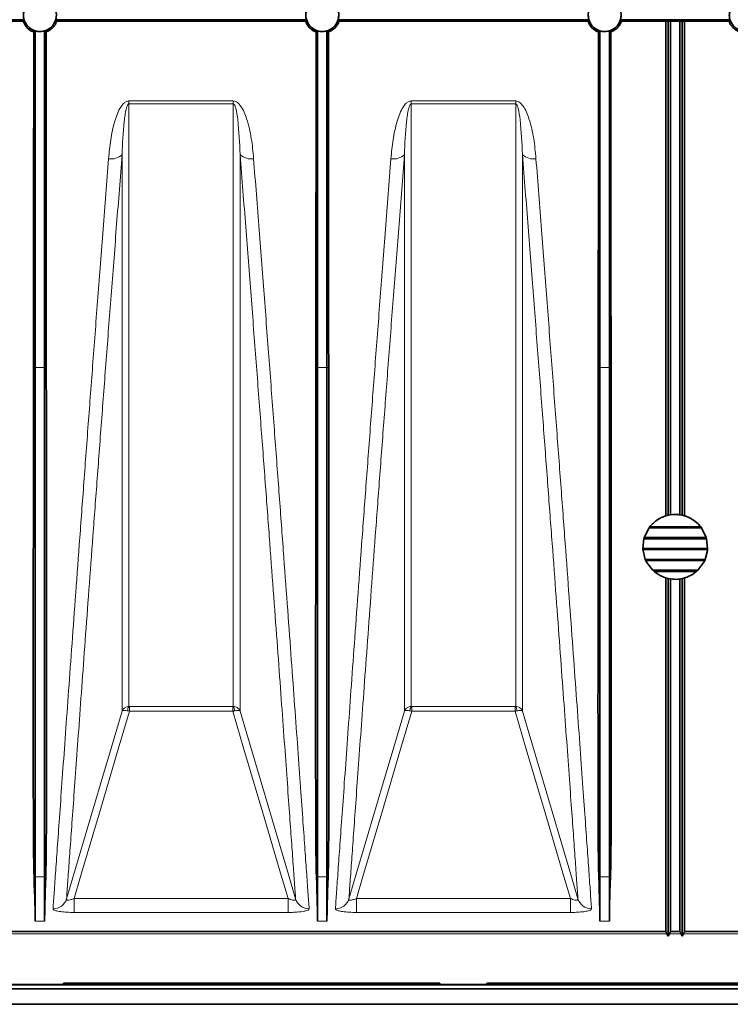
# Model space of a CAD drawing. Units: millimetres. Extents: x 15 to 416, y 5 to 292.
# Drawn here: x 91 to 106, y 62 to 83 of the extents above; entities that cross this region are included whole.
import ezdxf

# ---------------------------------------------------------------- set-up
doc = ezdxf.new("R2010")
doc.units = ezdxf.units.MM

msp = doc.modelspace()

# ---------------------------------------------------------------- linework, layer by layer
at = {"color": 7, "linetype": 'Continuous', "lineweight": 35}
for p, q in [((88.4411, 83.0118), (90.7682, 83.0118)), ((88.4639, 82.9803), (90.7454, 82.9803)), ((91.4411, 83.0118), (96.7682, 83.0118)), ((91.4639, 82.9803), (96.7454, 82.9803)), ((97.4411, 83.0118), (102.7682, 83.0118)), ((97.4639, 82.9803), (102.7454, 82.9803)), ((103.4411, 83.0118), (105.7682, 83.0118)), ((103.4639, 82.9803), (104.4046, 82.9803)), ((104.4046, 82.9803), (104.4546, 82.9812)), ((104.4046, 82.9803), (104.4046, 72.4741)), ((104.4546, 82.9812), (104.5046, 82.9803)), ((104.4546, 82.9812), (104.4546, 72.4872)), ((104.5046, 82.9803), (104.7046, 82.9803)), ((104.5046, 82.9803), (104.5046, 72.4965)), ((104.7546, 82.9812), (104.7046, 82.9803)), ((104.7046, 82.9803), (104.7046, 72.4965)), ((104.8046, 82.9803), (104.7546, 82.9812)), ((104.7546, 82.9812), (104.7546, 72.4872)), ((105.7454, 82.9803), (104.8046, 82.9803)), ((104.8046, 82.9803), (104.8046, 72.4741)), ((91.0046, 75.6255), (91.0046, 82.7745)), ((91.2046, 75.6255), (91.2046, 82.7745)), ((97.0046, 75.6255), (97.0046, 82.7745)), ((97.2046, 75.6255), (97.2046, 82.7745)), ((103.0046, 75.6255), (103.0046, 82.7745)), ((103.2046, 75.6255), (103.2046, 82.7745)), ((104.4546, 72.4872), (104.4046, 72.4741)), ((104.5046, 72.4965), (104.4546, 72.4872)), ((104.7546, 72.4872), (104.7046, 72.4965)), ((104.8046, 72.4741), (104.7546, 72.4872)), ((103.9455, 72.0155), (104.0486, 72.2217)), ((104.0486, 72.2217), (104.0618, 72.239)), ((105.1607, 72.2217), (104.0486, 72.2217)), ((105.1475, 72.239), (104.0618, 72.239)), ((105.1475, 72.239), (105.1607, 72.2217)), ((105.1607, 72.2217), (105.2644, 72.0155)), ((103.9163, 71.7835), (103.9382, 71.9896)), ((103.9382, 71.9896), (103.9455, 72.0155)), ((105.2717, 71.9896), (103.9382, 71.9896)), ((105.2644, 72.0155), (103.9455, 72.0155)), ((105.2644, 72.0155), (105.2717, 71.9896)), ((105.2717, 71.9896), (105.2929, 71.7835)), ((105.2929, 71.7835), (103.9163, 71.7835)), ((103.9179, 71.759), (103.9163, 71.7835)), ((103.9198, 71.7388), (103.9179, 71.759)), ((105.2912, 71.7568), (103.9181, 71.7568)), ((103.9682, 71.5507), (103.9198, 71.7388)), ((105.2894, 71.7388), (105.241, 71.5507)), ((105.2914, 71.759), (105.2894, 71.7388)), ((105.2929, 71.7835), (105.2914, 71.759)), ((105.241, 71.5507), (103.9682, 71.5507)), ((103.9783, 71.5275), (103.9682, 71.5507)), ((103.9948, 71.494), (103.9784, 71.5275)), ((105.2292, 71.5238), (103.98, 71.5238)), ((105.2309, 71.5275), (105.2145, 71.4941)), ((105.241, 71.5507), (105.231, 71.5275)), ((104.1275, 71.3177), (103.9948, 71.4941)), ((105.0818, 71.3177), (104.1275, 71.3177)), ((104.1505, 71.2965), (104.1275, 71.3177)), ((105.0818, 71.3177), (105.0587, 71.2965)), ((105.2146, 71.4941), (105.0818, 71.3177)), ((105.0535, 71.292), (104.1558, 71.292)), ((104.4046, 71.1554), (104.4046, 63.6474)), ((104.4498, 71.1434), (104.4546, 71.1423)), ((104.4546, 71.1423), (104.4546, 63.545)), ((104.4546, 71.1423), (104.4587, 71.1414)), ((104.5046, 71.133), (104.5046, 63.6474)), ((104.7046, 71.133), (104.7046, 63.6474)), ((104.7506, 71.1414), (104.7546, 71.1423)), ((104.7546, 71.1423), (104.7595, 71.1434)), ((104.7546, 71.1423), (104.7546, 63.545)), ((104.8046, 71.1554), (104.8046, 63.6474)), ((105.0585, 71.2964), (105.0056, 71.2545)), ((91.0046, 63.8667), (91.0046, 64.8065)), ((91.2046, 63.8667), (91.2046, 64.8065)), ((97.0046, 63.8667), (97.0046, 64.8065)), ((97.2046, 63.8667), (97.2046, 64.8065)), ((103.0046, 63.8667), (103.0046, 64.8065)), ((103.2046, 63.8667), (103.2046, 64.8065)), ((69.7792, 63.6474), (104.4046, 63.6474)), ((104.4285, 63.5974), (104.4546, 63.545)), ((104.4546, 63.545), (104.4808, 63.5974)), ((104.5046, 63.6474), (104.7046, 63.6474)), ((104.7285, 63.5974), (104.7546, 63.545)), ((104.7546, 63.545), (104.7808, 63.5974)), ((104.8046, 63.6474), (121.4301, 63.6474)), ((91.6046, 62.5491), (91.6046, 62.5187)), ((91.6046, 62.5491), (99.6046, 62.5491)), ((91.8631, 62.5191), (92.1191, 62.5317)), ((92.1191, 62.5491), (92.1191, 62.5317)), ((92.1191, 62.5317), (99.0902, 62.5317)), ((99.0902, 62.5317), (99.0902, 62.5491)), ((99.3462, 62.5191), (99.0902, 62.5317)), ((99.6046, 62.5491), (99.6046, 62.5187)), ((100.6046, 62.5491), (100.6046, 62.5187)), ((100.6046, 62.5491), (108.6046, 62.5491)), ((100.8631, 62.5191), (101.1191, 62.5317)), ((101.1191, 62.5491), (101.1191, 62.5317)), ((101.1191, 62.5317), (108.0902, 62.5317)), ((71.4046, 62.5133), (119.8046, 62.5133)), ((71.4046, 62.4317), (119.8046, 62.4317)), ((91.806, 62.5187), (90.4033, 62.5187)), ((100.806, 62.5187), (99.4033, 62.5187)), ((71.4046, 62.1036), (119.8046, 62.1036)), ((71.4046, 62.1009), (119.8046, 62.1009))]:
    msp.add_line(p, q, dxfattribs=at)
at = {"color": 8, "linetype": 'Continuous', "lineweight": 18}
for p, q in [((92.9948, 81.2851), (95.2145, 81.2851)), ((92.9948, 81.2246), (92.9948, 81.2851)), ((95.2145, 81.2246), (92.9948, 81.2246)), ((95.2145, 81.2246), (95.2145, 81.2851)), ((98.9948, 81.2851), (101.2145, 81.2851)), ((98.9948, 81.2246), (98.9948, 81.2851)), ((101.2145, 81.2246), (98.9948, 81.2246)), ((101.2145, 81.2246), (101.2145, 81.2851)), ((91.0046, 75.6255), (90.9685, 75.6253)), ((91.0046, 75.6255), (91.2046, 75.6255)), ((91.2046, 75.6255), (91.2408, 75.6253)), ((97.0046, 75.6255), (96.9685, 75.6253)), ((97.0046, 75.6255), (97.2046, 75.6255)), ((97.2046, 75.6255), (97.2408, 75.6253)), ((103.0046, 75.6255), (102.9685, 75.6253)), ((103.0046, 75.6255), (103.2046, 75.6255)), ((103.2046, 75.6255), (103.2408, 75.6253)), ((92.9948, 68.4249), (93.0075, 68.4247)), ((93.0075, 68.4247), (95.2018, 68.4247)), ((93.0075, 68.4247), (93.0075, 68.3258)), ((95.2018, 68.3258), (95.2018, 68.4247)), ((98.9948, 68.4249), (99.0075, 68.4247)), ((99.0075, 68.4247), (101.2018, 68.4247)), ((99.0075, 68.4247), (99.0075, 68.3258)), ((101.2018, 68.3258), (101.2018, 68.4247)), ((93.0075, 68.3258), (92.9713, 68.333)), ((95.2018, 68.3258), (93.0075, 68.3258)), ((99.0075, 68.3258), (98.9713, 68.333)), ((101.2018, 68.3258), (99.0075, 68.3258)), ((91.0046, 64.8065), (90.9807, 64.8049)), ((91.0046, 64.8065), (91.2046, 64.8065)), ((91.2046, 64.8065), (91.2286, 64.8049)), ((97.0046, 64.8065), (96.9807, 64.8049)), ((97.0046, 64.8065), (97.2046, 64.8065)), ((97.2046, 64.8065), (97.2286, 64.8049)), ((103.0046, 64.8065), (102.9807, 64.8049)), ((103.0046, 64.8065), (103.2046, 64.8065)), ((103.2046, 64.8065), (103.2286, 64.8049)), ((91.8299, 64.0523), (91.8299, 64.3481)), ((91.8299, 64.3481), (96.3794, 64.3481)), ((96.3794, 64.0523), (96.3794, 64.3481)), ((97.8299, 64.0523), (97.8299, 64.3481)), ((97.8299, 64.3481), (102.3794, 64.3481)), ((102.3794, 64.0523), (102.3794, 64.3481)), ((96.3794, 64.0523), (91.8299, 64.0523)), ((102.3794, 64.0523), (97.8299, 64.0523)), ((91.0046, 63.8667), (91.2046, 63.8667)), ((97.0046, 63.8667), (97.2046, 63.8667)), ((103.0046, 63.8667), (103.2046, 63.8667)), ((104.4285, 63.5974), (69.7796, 63.5974)), ((104.7285, 63.5974), (104.4808, 63.5974)), ((121.4296, 63.5974), (104.7808, 63.5974))]:
    msp.add_line(p, q, dxfattribs=at)
at = {"color": 8, "linetype": 'Continuous', "lineweight": 18, "flags": 128}
for points in [[(91.6709, 64.3392), (91.6916, 64.4092), (92.0323, 65.5598), (92.4417, 66.9426), (92.6256, 67.5639), (92.8511, 68.3255)], [(93.0075, 68.3258), (92.7693, 67.5213), (92.3692, 66.1698), (91.9691, 64.8184), (91.8299, 64.3481)], [(96.3794, 64.3481), (96.2402, 64.8184), (95.8401, 66.1698), (95.44, 67.5213), (95.2018, 68.3258)], [(95.3582, 68.3255), (95.4433, 68.0378), (95.784, 66.8872), (96.1934, 65.5044), (96.3839, 64.8609), (96.5384, 64.3392)], [(97.6709, 64.3392), (97.6916, 64.4092), (98.0323, 65.5598), (98.4417, 66.9426), (98.6256, 67.5639), (98.8511, 68.3255)], [(99.0075, 68.3258), (98.7693, 67.5213), (98.3692, 66.1698), (97.9691, 64.8184), (97.8299, 64.3481)], [(102.3794, 64.3481), (102.2402, 64.8184), (101.8401, 66.1698), (101.44, 67.5213), (101.2018, 68.3258)], [(101.3582, 68.3255), (101.4433, 68.0378), (101.784, 66.8872), (102.1934, 65.5044), (102.3839, 64.8609), (102.5384, 64.3392)]]:
    msp.add_lwpolyline(points, dxfattribs=at)
at = {"color": 7, "linetype": 'Continuous', "lineweight": 35}
for centre in [(91.1046, 83.1118), (97.1046, 83.1118), (103.1046, 83.1118), (106.1046, 83.1118)]:
    msp.add_arc(centre, 0.35, 106.66104, 73.33896, dxfattribs=at)
at = {"color": 8, "linetype": 'Continuous', "lineweight": 18}
for centre, radius, start, end in [((92.6223, 80.3883), 0.3332, 259.87733, 313.3817), ((95.587, 80.3883), 0.3332, 226.6183, 280.12267), ((98.6223, 80.3883), 0.3332, 259.87733, 313.3817), ((101.587, 80.3883), 0.3332, 226.6183, 280.12267), ((93.1237, 68.343), 0.1527, 147.58025, 183.76174), ((95.0856, 68.343), 0.1527, 356.23826, 32.41975), ((99.1237, 68.343), 0.1527, 147.58025, 183.76174), ((101.0856, 68.343), 0.1527, 356.23826, 32.41975), ((91.3858, 64.4277), 0.2985, 269.54837, 342.74858), ((96.8234, 64.4277), 0.2985, 197.25142, 270.45163), ((97.3858, 64.4277), 0.2985, 269.54837, 342.74858), ((102.8234, 64.4277), 0.2985, 197.25142, 270.45163)]:
    msp.add_arc(centre, radius, start, end, dxfattribs=at)
at = {"color": 7, "linetype": 'Continuous', "lineweight": 35}
for centre, major_axis, ratio, start_param, end_param in [((88.8348, 95.1117), (-2.1525, 31.5), 0.0087066, 3.2683256, 3.4171115), ((93.3745, 95.1117), (2.1525, 31.5), 0.0087066, 2.8660738, 3.0148597), ((94.8348, 95.1117), (-2.1525, 31.5), 0.0087066, 3.2683256, 3.4171115), ((99.3745, 95.1117), (2.1525, 31.5), 0.0087066, 2.8660738, 3.0148597), ((100.8348, 95.1117), (-2.1525, 31.5), 0.0087066, 3.2683256, 3.4171115), ((105.3745, 95.1117), (2.1525, 31.5), 0.0087066, 2.8660738, 3.0148597), ((91.806, 62.5192), (0.058, 0), 0.0087269, 4.712389, 6.1086524), ((99.4033, 62.5192), (0.058, 0), 0.0087269, 3.3161256, 4.712389), ((100.806, 62.5192), (0.058, 0), 0.0087269, 4.712389, 6.1086524)]:
    msp.add_ellipse(centre, major_axis=major_axis, ratio=ratio, start_param=start_param, end_param=end_param, dxfattribs=at)
for points, knots in [([(90.7688, 83.2118), (90.7614, 83.178), (90.7467, 83.1113), (90.7611, 83.0447), (90.7682, 83.0118)], [0, 0, 0, 0, 0.5071772, 1, 1, 1, 1]), ([(91.4411, 83.0118), (91.446, 83.0323), (91.4603, 83.0931), (91.4546, 83.1622), (91.4418, 83.207), (91.4405, 83.2118)], [0, 0, 0, 0, 0.31148553, 0.92532119, 1, 1, 1, 1]), ([(96.7688, 83.2118), (96.7614, 83.178), (96.7467, 83.1113), (96.7611, 83.0447), (96.7682, 83.0118)], [0, 0, 0, 0, 0.5071772, 1, 1, 1, 1]), ([(97.4411, 83.0118), (97.446, 83.0323), (97.4603, 83.0931), (97.4546, 83.1622), (97.4418, 83.207), (97.4405, 83.2118)], [0, 0, 0, 0, 0.3114855, 0.9253212, 1, 1, 1, 1]), ([(102.7688, 83.2118), (102.7614, 83.178), (102.7467, 83.1113), (102.7611, 83.0447), (102.7682, 83.0118)], [0, 0, 0, 0, 0.50717719, 1, 1, 1, 1]), ([(103.4411, 83.0118), (103.446, 83.0323), (103.4603, 83.0931), (103.4546, 83.1622), (103.4418, 83.207), (103.4405, 83.2118)], [0, 0, 0, 0, 0.3114855, 0.9253212, 1, 1, 1, 1]), ([(105.7682, 83.0118), (105.7633, 83.0323), (105.749, 83.0931), (105.7547, 83.1622), (105.7674, 83.207), (105.7688, 83.2118)], [0, 0, 0, 0, 0.3114855, 0.9253212, 1, 1, 1, 1]), ([(90.7682, 83.0118), (90.7667, 83.0098), (90.7588, 82.9993), (90.7514, 82.9888), (90.7454, 82.9803)], [0, 0, 0, 0, 0.1926814, 1, 1, 1, 1]), ([(90.7454, 82.9803), (90.7645, 82.9405), (90.8028, 82.8609), (90.8914, 82.7866), (90.9536, 82.7601), (90.9731, 82.7517)], [0, 0, 0, 0, 0.4059937, 0.813006, 1, 1, 1, 1]), ([(91.2362, 82.7517), (91.2484, 82.7566), (91.2975, 82.7764), (91.3751, 82.8322), (91.4352, 82.9105), (91.4571, 82.9639), (91.4639, 82.9803)], [0, 0, 0, 0, 0.1154949, 0.4643627, 0.8356903, 1, 1, 1, 1]), ([(91.4639, 82.9803), (91.4623, 82.9825), (91.455, 82.993), (91.4472, 83.0035), (91.4411, 83.0118)], [0, 0, 0, 0, 0.2099833, 1, 1, 1, 1]), ([(96.7682, 83.0118), (96.7667, 83.0098), (96.7588, 82.9993), (96.7514, 82.9888), (96.7454, 82.9803)], [0, 0, 0, 0, 0.1926814, 1, 1, 1, 1]), ([(96.7454, 82.9803), (96.7645, 82.9405), (96.8028, 82.8609), (96.8914, 82.7866), (96.9536, 82.7601), (96.9731, 82.7517)], [0, 0, 0, 0, 0.4059937, 0.813006, 1, 1, 1, 1]), ([(97.2362, 82.7517), (97.2484, 82.7566), (97.2975, 82.7764), (97.3751, 82.8322), (97.4352, 82.9105), (97.4571, 82.9639), (97.4639, 82.9803)], [0, 0, 0, 0, 0.1154949, 0.4643627, 0.8356903, 1, 1, 1, 1]), ([(97.4639, 82.9803), (97.4623, 82.9825), (97.455, 82.993), (97.4472, 83.0035), (97.4411, 83.0118)], [0, 0, 0, 0, 0.2099833, 1, 1, 1, 1]), ([(102.7682, 83.0118), (102.7667, 83.0098), (102.7588, 82.9993), (102.7514, 82.9888), (102.7454, 82.9803)], [0, 0, 0, 0, 0.1926814, 1, 1, 1, 1]), ([(102.7454, 82.9803), (102.7645, 82.9405), (102.8028, 82.8609), (102.8914, 82.7866), (102.9536, 82.7601), (102.9731, 82.7517)], [0, 0, 0, 0, 0.4059937, 0.813006, 1, 1, 1, 1]), ([(103.2362, 82.7517), (103.2484, 82.7566), (103.2975, 82.7764), (103.3751, 82.8322), (103.4352, 82.9105), (103.4571, 82.9639), (103.4639, 82.9803)], [0, 0, 0, 0, 0.1154949, 0.4643627, 0.8356903, 1, 1, 1, 1]), ([(103.4639, 82.9803), (103.4623, 82.9825), (103.455, 82.993), (103.4472, 83.0035), (103.4411, 83.0118)], [0, 0, 0, 0, 0.2099833, 1, 1, 1, 1]), ([(105.7454, 82.9803), (105.747, 82.9825), (105.7543, 82.993), (105.7621, 83.0035), (105.7682, 83.0118)], [0, 0, 0, 0, 0.2099833, 1, 1, 1, 1]), ([(105.9731, 82.7517), (105.9609, 82.7566), (105.9117, 82.7764), (105.8342, 82.8322), (105.7741, 82.9105), (105.7521, 82.9639), (105.7454, 82.9803)], [0, 0, 0, 0, 0.1154949, 0.4643627, 0.8356903, 1, 1, 1, 1]), ([(90.9731, 82.7517), (90.9729, 82.1253), (90.9723, 80.8697), (90.9713, 79.0568), (90.97, 77.2935), (90.969, 76.1822), (90.9685, 75.6253)], [0, 0, 0, 0, 0.24787949, 0.49682621, 0.74785876, 1, 1, 1, 1]), ([(91.0046, 82.7745), (91.0027, 82.7731), (90.9927, 82.7656), (90.9821, 82.758), (90.9736, 82.752), (90.9731, 82.7517)], [0, 0, 0, 0, 0.1856946, 0.9560404, 1, 1, 1, 1]), ([(91.0046, 82.7745), (91.0202, 82.7706), (91.0721, 82.7575), (91.1418, 82.7583), (91.1913, 82.7711), (91.2046, 82.7745)], [0, 0, 0, 0, 0.23851977, 0.79550105, 1, 1, 1, 1]), ([(91.2046, 82.7745), (91.2066, 82.7731), (91.2166, 82.7656), (91.2271, 82.758), (91.2357, 82.752), (91.2362, 82.7517)], [0, 0, 0, 0, 0.1856946, 0.9560404, 1, 1, 1, 1]), ([(91.2362, 82.7517), (91.2364, 82.1914), (91.2369, 81.1422), (91.2377, 79.6538), (91.2386, 78.2683), (91.2396, 76.9181), (91.2404, 76.0566), (91.2408, 75.6253)], [0, 0, 0, 0, 0.2215146, 0.4148553, 0.608701, 0.8040899, 1, 1, 1, 1]), ([(96.9731, 82.7517), (96.9729, 82.1253), (96.9723, 80.8697), (96.9713, 79.0568), (96.97, 77.2935), (96.969, 76.1822), (96.9685, 75.6253)], [0, 0, 0, 0, 0.2478795, 0.4968262, 0.7478588, 1, 1, 1, 1]), ([(97.0046, 82.7745), (97.0027, 82.7731), (96.9927, 82.7656), (96.9821, 82.758), (96.9736, 82.752), (96.9731, 82.7517)], [0, 0, 0, 0, 0.1856946, 0.9560404, 1, 1, 1, 1]), ([(97.0046, 82.7745), (97.0202, 82.7706), (97.0721, 82.7575), (97.1418, 82.7583), (97.1913, 82.7711), (97.2046, 82.7745)], [0, 0, 0, 0, 0.2385197, 0.795501, 1, 1, 1, 1]), ([(97.2046, 82.7745), (97.2066, 82.7731), (97.2166, 82.7656), (97.2271, 82.758), (97.2357, 82.752), (97.2362, 82.7517)], [0, 0, 0, 0, 0.1856946, 0.9560404, 1, 1, 1, 1]), ([(97.2362, 82.7517), (97.2364, 82.1914), (97.2369, 81.1422), (97.2377, 79.6538), (97.2386, 78.2683), (97.2396, 76.9181), (97.2404, 76.0566), (97.2408, 75.6253)], [0, 0, 0, 0, 0.2215146, 0.4148553, 0.608701, 0.8040899, 1, 1, 1, 1]), ([(102.9731, 82.7517), (102.9729, 82.1253), (102.9723, 80.8697), (102.9713, 79.0568), (102.97, 77.2935), (102.969, 76.1822), (102.9685, 75.6253)], [0, 0, 0, 0, 0.2478795, 0.4968262, 0.7478588, 1, 1, 1, 1]), ([(103.0046, 82.7745), (103.0027, 82.7731), (102.9927, 82.7656), (102.9821, 82.758), (102.9736, 82.752), (102.9731, 82.7517)], [0, 0, 0, 0, 0.1856946, 0.9560404, 1, 1, 1, 1]), ([(103.0046, 82.7745), (103.0202, 82.7706), (103.0721, 82.7575), (103.1418, 82.7583), (103.1913, 82.7711), (103.2046, 82.7745)], [0, 0, 0, 0, 0.2385198, 0.795501, 1, 1, 1, 1]), ([(103.2046, 82.7745), (103.2066, 82.7731), (103.2166, 82.7656), (103.2271, 82.758), (103.2357, 82.752), (103.2362, 82.7517)], [0, 0, 0, 0, 0.1856946, 0.9560404, 1, 1, 1, 1]), ([(103.2362, 82.7517), (103.2364, 82.1914), (103.2369, 81.1422), (103.2377, 79.6538), (103.2386, 78.2683), (103.2396, 76.9181), (103.2404, 76.0566), (103.2408, 75.6253)], [0, 0, 0, 0, 0.2215146, 0.4148553, 0.608701, 0.8040899, 1, 1, 1, 1]), ([(90.9685, 75.6253), (90.968, 75.1627), (90.9671, 74.2372), (90.966, 72.9332), (90.965, 71.6835), (90.9642, 70.5011), (90.9636, 69.3907), (90.9635, 68.5068), (90.9636, 67.8151), (90.9639, 67.284), (90.9644, 66.7859), (90.9654, 66.3192), (90.9667, 65.8857), (90.9693, 65.4868), (90.9718, 65.122), (90.9777, 64.9106), (90.9807, 64.8049)], [0, 0, 0, 0, 0.0905025, 0.1810783, 0.2715809, 0.3648543, 0.4582079, 0.5514814, 0.606853, 0.6622246, 0.717866, 0.7735075, 0.8299871, 0.8864668, 0.9432335, 1, 1, 1, 1]), ([(91.2408, 75.6253), (91.2413, 75.1627), (91.2422, 74.2372), (91.2433, 72.9332), (91.2443, 71.6835), (91.2451, 70.5011), (91.2457, 69.3907), (91.2458, 68.5068), (91.2457, 67.8151), (91.2454, 67.284), (91.2449, 66.7859), (91.2439, 66.3192), (91.2426, 65.8857), (91.24, 65.4868), (91.2375, 65.122), (91.2316, 64.9106), (91.2286, 64.8049)], [0, 0, 0, 0, 0.0905025, 0.1810783, 0.2715809, 0.3648543, 0.4582079, 0.5514814, 0.606853, 0.6622246, 0.717866, 0.7735075, 0.8299871, 0.8864668, 0.9432335, 1, 1, 1, 1]), ([(96.9685, 75.6253), (96.968, 75.1627), (96.9671, 74.2372), (96.966, 72.9332), (96.965, 71.6835), (96.9642, 70.5011), (96.9636, 69.3907), (96.9635, 68.5068), (96.9636, 67.8151), (96.9639, 67.284), (96.9644, 66.7859), (96.9654, 66.3192), (96.9667, 65.8857), (96.9693, 65.4868), (96.9718, 65.122), (96.9777, 64.9106), (96.9807, 64.8049)], [0, 0, 0, 0, 0.0905025, 0.1810783, 0.2715809, 0.3648543, 0.4582079, 0.5514814, 0.606853, 0.6622246, 0.717866, 0.7735075, 0.8299871, 0.8864668, 0.9432335, 1, 1, 1, 1]), ([(97.2408, 75.6253), (97.2413, 75.1627), (97.2422, 74.2372), (97.2433, 72.9332), (97.2443, 71.6835), (97.2451, 70.5011), (97.2457, 69.3907), (97.2458, 68.5068), (97.2457, 67.8151), (97.2454, 67.284), (97.2449, 66.7859), (97.2439, 66.3192), (97.2426, 65.8857), (97.24, 65.4868), (97.2375, 65.122), (97.2316, 64.9106), (97.2286, 64.8049)], [0, 0, 0, 0, 0.0905025, 0.1810783, 0.2715809, 0.3648543, 0.4582079, 0.5514814, 0.606853, 0.6622246, 0.717866, 0.7735075, 0.8299871, 0.8864668, 0.9432335, 1, 1, 1, 1]), ([(102.9685, 75.6253), (102.968, 75.1627), (102.9671, 74.2372), (102.966, 72.9332), (102.965, 71.6835), (102.9642, 70.5011), (102.9636, 69.3907), (102.9635, 68.5068), (102.9636, 67.8151), (102.9639, 67.284), (102.9644, 66.7859), (102.9654, 66.3192), (102.9667, 65.8857), (102.9693, 65.4868), (102.9718, 65.122), (102.9777, 64.9106), (102.9807, 64.8049)], [0, 0, 0, 0, 0.0905025, 0.1810783, 0.2715809, 0.3648543, 0.4582079, 0.5514814, 0.606853, 0.6622246, 0.717866, 0.7735075, 0.8299871, 0.8864668, 0.9432335, 1, 1, 1, 1]), ([(103.2408, 75.6253), (103.2413, 75.1627), (103.2422, 74.2372), (103.2433, 72.9332), (103.2443, 71.6835), (103.2451, 70.5011), (103.2457, 69.3907), (103.2458, 68.5068), (103.2457, 67.8151), (103.2454, 67.284), (103.2449, 66.7859), (103.2439, 66.3192), (103.2426, 65.8857), (103.24, 65.4868), (103.2375, 65.122), (103.2316, 64.9106), (103.2286, 64.8049)], [0, 0, 0, 0, 0.0905025, 0.1810783, 0.2715809, 0.3648543, 0.4582079, 0.5514814, 0.606853, 0.6622246, 0.717866, 0.7735075, 0.8299871, 0.8864668, 0.9432335, 1, 1, 1, 1]), ([(104.0618, 72.239), (104.1147, 72.296), (104.1785, 72.3648), (104.2593, 72.4109), (104.2731, 72.4188)], [0, 0, 0, 0, 0.82872416, 1, 1, 1, 1]), ([(104.2731, 72.4188), (104.2848, 72.425), (104.3256, 72.4466), (104.3717, 72.4626), (104.4046, 72.4741)], [0, 0, 0, 0, 0.2857545, 1, 1, 1, 1]), ([(104.5046, 72.4965), (104.5592, 72.5011), (104.6264, 72.5069), (104.6922, 72.4981), (104.7046, 72.4965)], [0, 0, 0, 0, 0.8114541, 1, 1, 1, 1]), ([(104.8046, 72.4741), (104.8074, 72.4732), (104.8544, 72.4588), (104.8966, 72.4381), (104.9362, 72.4187)], [0, 0, 0, 0, 0.0595587, 1, 1, 1, 1]), ([(104.9363, 72.4187), (104.99, 72.3841), (105.0689, 72.3334), (105.1285, 72.2618), (105.1475, 72.239)], [0, 0, 0, 0, 0.6816651, 1, 1, 1, 1]), ([(104.2036, 71.2545), (104.2014, 71.2561), (104.1828, 71.2695), (104.1658, 71.2838), (104.1507, 71.2964)], [0, 0, 0, 0, 0.1196899, 1, 1, 1, 1]), ([(104.4498, 71.1438), (104.4319, 71.1483), (104.3441, 71.1705), (104.2658, 71.2173), (104.2035, 71.2545)], [0, 0, 0, 0, 0.20435153, 1, 1, 1, 1]), ([(104.7505, 71.1419), (104.7108, 71.1349), (104.6138, 71.1179), (104.5163, 71.1329), (104.4587, 71.1418)], [0, 0, 0, 0, 0.4102174, 1, 1, 1, 1]), ([(105.0058, 71.2545), (104.9573, 71.2242), (104.88, 71.176), (104.7922, 71.1526), (104.7595, 71.1439)], [0, 0, 0, 0, 0.6269045, 1, 1, 1, 1]), ([(104.4046, 63.6474), (104.4049, 63.6467), (104.4054, 63.6452), (104.409, 63.6373), (104.4145, 63.6258), (104.4212, 63.612), (104.4262, 63.602), (104.4285, 63.5974)], [0, 0, 0, 0, 0.1929337, 0.3855571, 0.5864558, 0.8076273, 1, 1, 1, 1]), ([(104.4808, 63.5974), (104.4839, 63.6035), (104.4899, 63.6158), (104.4977, 63.6319), (104.5029, 63.643), (104.5046, 63.6468), (104.5046, 63.6473), (104.5046, 63.6474)], [0, 0, 0, 0, 0.2546584, 0.5098979, 0.7471186, 0.9574447, 1, 1, 1, 1]), ([(104.7046, 63.6474), (104.7049, 63.6467), (104.7054, 63.6452), (104.709, 63.6373), (104.7145, 63.6258), (104.7212, 63.612), (104.7262, 63.602), (104.7285, 63.5974)], [0, 0, 0, 0, 0.1929337, 0.3855571, 0.5864558, 0.8076273, 1, 1, 1, 1]), ([(104.7808, 63.5974), (104.7839, 63.6035), (104.7899, 63.6158), (104.7977, 63.6319), (104.8029, 63.643), (104.8046, 63.6468), (104.8046, 63.6473), (104.8046, 63.6474)], [0, 0, 0, 0, 0.2546584, 0.5098979, 0.7471186, 0.9574447, 1, 1, 1, 1])]:
    msp.add_open_spline(points, degree=3, knots=knots, dxfattribs=at)
at = {"color": 8, "linetype": 'Continuous', "lineweight": 18}
for points, knots in [([(92.5637, 80.0603), (92.5762, 80.1939), (92.6011, 80.4609), (92.6696, 80.7813), (92.748, 81.0133), (92.8086, 81.14), (92.8711, 81.2242), (92.9226, 81.2656), (92.9625, 81.2829), (92.9859, 81.2845), (92.9948, 81.2851)], [0, 0, 0, 0, 0.3039655, 0.6074443, 0.7302396, 0.8453286, 0.9138678, 0.953269, 0.9823112, 1, 1, 1, 1]), ([(92.9948, 81.2246), (92.9931, 81.2244), (92.9899, 81.2241), (92.9851, 81.2216), (92.9788, 81.2166), (92.9679, 81.2021), (92.9522, 81.1664), (92.9318, 81.0922), (92.9122, 80.9818), (92.8708, 80.6583), (92.8601, 80.3793), (92.8511, 80.1461)], [0, 0, 0, 0, 0.0037872, 0.0069667, 0.0123069, 0.0229828, 0.052638, 0.114457, 0.2285397, 0.3552485, 1, 1, 1, 1]), ([(92.9948, 81.2246), (92.9948, 80.7496), (92.9948, 79.7948), (92.9948, 78.4424), (92.9948, 77.15), (92.9948, 75.9305), (92.9948, 74.787), (92.9948, 73.7246), (92.9948, 72.7466), (92.9948, 71.8559), (92.9948, 71.0521), (92.9948, 70.337), (92.9948, 69.7125), (92.9948, 69.1836), (92.9948, 68.7426), (92.9948, 68.5311), (92.9948, 68.4249)], [0, 0, 0, 0, 0.0705985, 0.1418979, 0.213387, 0.2849726, 0.3565582, 0.4280474, 0.4993468, 0.5706461, 0.6421353, 0.7137209, 0.7853065, 0.8567957, 0.928095, 1, 1, 1, 1]), ([(95.2145, 81.2851), (95.2295, 81.2833), (95.263, 81.2794), (95.3194, 81.243), (95.3852, 81.166), (95.4478, 81.0481), (95.5304, 80.8164), (95.6064, 80.4854), (95.6325, 80.2021), (95.6456, 80.0603)], [0, 0, 0, 0, 0.029889, 0.0667018, 0.1341876, 0.2446242, 0.3555861, 0.6774291, 1, 1, 1, 1]), ([(95.3582, 80.1461), (95.3479, 80.3929), (95.3343, 80.7196), (95.2848, 81.0735), (95.2516, 81.182), (95.2352, 81.2123), (95.2245, 81.2216), (95.2193, 81.2242), (95.2157, 81.2245), (95.2145, 81.2246)], [0, 0, 0, 0, 0.68321855, 0.90470314, 0.96280183, 0.98702684, 0.99215375, 0.99733845, 1, 1, 1, 1]), ([(95.2145, 68.4249), (95.2145, 68.5311), (95.2145, 68.7426), (95.2145, 69.1836), (95.2145, 69.7125), (95.2145, 70.337), (95.2145, 71.0521), (95.2145, 71.8559), (95.2145, 72.7466), (95.2145, 73.7246), (95.2145, 74.787), (95.2145, 75.9305), (95.2145, 77.15), (95.2145, 78.4424), (95.2145, 79.7949), (95.2145, 80.7496), (95.2145, 81.2246)], [0, 0, 0, 0, 0.0719039, 0.1432034, 0.2146928, 0.2862786, 0.3578643, 0.4293537, 0.5006532, 0.5719528, 0.6434421, 0.7150279, 0.7866137, 0.858103, 0.9294026, 1, 1, 1, 1]), ([(98.5637, 80.0603), (98.5762, 80.1939), (98.6011, 80.4609), (98.6696, 80.7813), (98.748, 81.0133), (98.8086, 81.14), (98.8711, 81.2242), (98.9226, 81.2656), (98.9625, 81.2829), (98.9859, 81.2845), (98.9948, 81.2851)], [0, 0, 0, 0, 0.30396547, 0.60744428, 0.73023957, 0.84532855, 0.9138678, 0.95326897, 0.98231122, 1, 1, 1, 1]), ([(98.9948, 81.2246), (98.9931, 81.2244), (98.9899, 81.2241), (98.9851, 81.2216), (98.9788, 81.2166), (98.9679, 81.2021), (98.9522, 81.1664), (98.9318, 81.0922), (98.9122, 80.9818), (98.8708, 80.6583), (98.8601, 80.3793), (98.8511, 80.1461)], [0, 0, 0, 0, 0.00378718, 0.00696668, 0.01230686, 0.02298276, 0.05263795, 0.114457, 0.22853974, 0.35524855, 1, 1, 1, 1]), ([(98.9948, 81.2246), (98.9948, 80.7496), (98.9948, 79.7948), (98.9948, 78.4424), (98.9948, 77.15), (98.9948, 75.9305), (98.9948, 74.787), (98.9948, 73.7246), (98.9948, 72.7466), (98.9948, 71.8559), (98.9948, 71.0521), (98.9948, 70.337), (98.9948, 69.7125), (98.9948, 69.1836), (98.9948, 68.7426), (98.9948, 68.5311), (98.9948, 68.4249)], [0, 0, 0, 0, 0.0705985, 0.1418979, 0.213387, 0.2849726, 0.3565582, 0.4280474, 0.4993468, 0.5706461, 0.6421353, 0.7137209, 0.7853065, 0.8567957, 0.928095, 1, 1, 1, 1]), ([(101.2145, 81.2851), (101.2295, 81.2833), (101.263, 81.2794), (101.3194, 81.243), (101.3852, 81.166), (101.4478, 81.0481), (101.5304, 80.8164), (101.6064, 80.4854), (101.6325, 80.2021), (101.6456, 80.0603)], [0, 0, 0, 0, 0.029889, 0.0667018, 0.1341876, 0.2446242, 0.3555861, 0.6774291, 1, 1, 1, 1]), ([(101.3582, 80.1461), (101.3479, 80.3929), (101.3343, 80.7196), (101.2848, 81.0735), (101.2516, 81.182), (101.2352, 81.2123), (101.2245, 81.2216), (101.2193, 81.2242), (101.2157, 81.2245), (101.2145, 81.2246)], [0, 0, 0, 0, 0.68321855, 0.90470314, 0.96280183, 0.98702684, 0.99215375, 0.99733845, 1, 1, 1, 1]), ([(101.2145, 68.4249), (101.2145, 68.5311), (101.2145, 68.7426), (101.2145, 69.1836), (101.2145, 69.7125), (101.2145, 70.337), (101.2145, 71.0521), (101.2145, 71.8559), (101.2145, 72.7466), (101.2145, 73.7246), (101.2145, 74.787), (101.2145, 75.9305), (101.2145, 77.15), (101.2145, 78.4424), (101.2145, 79.7949), (101.2145, 80.7496), (101.2145, 81.2246)], [0, 0, 0, 0, 0.0719039, 0.1432034, 0.2146928, 0.2862786, 0.3578643, 0.4293537, 0.5006532, 0.5719528, 0.6434421, 0.7150279, 0.7866137, 0.858103, 0.9294026, 1, 1, 1, 1]), ([(92.8511, 80.1461), (92.8123, 79.6516), (92.7346, 78.6617), (92.6243, 77.237), (92.5187, 75.8617), (92.4178, 74.534), (92.3216, 73.2586), (92.2305, 72.0397), (92.1453, 70.8906), (92.0662, 69.8164), (91.9935, 68.8224), (91.9273, 67.9127), (91.8678, 67.0903), (91.8148, 66.3548), (91.7684, 65.7076), (91.7289, 65.1539), (91.6955, 64.6857), (91.6792, 64.4552), (91.6709, 64.3392)], [0, 0, 0, 0, 0.0612497, 0.1225906, 0.1839314, 0.2451809, 0.3079159, 0.3708476, 0.4338792, 0.4969105, 0.5598414, 0.6225758, 0.6852558, 0.7480836, 0.8109612, 0.8737888, 0.9364686, 1, 1, 1, 1]), ([(92.8511, 68.3255), (92.8511, 68.4302), (92.8511, 68.6411), (92.8511, 69.08), (92.8511, 69.6105), (92.8511, 70.2368), (92.8511, 70.954), (92.8511, 71.7601), (92.8511, 72.6534), (92.8511, 73.6343), (92.8511, 74.6998), (92.8511, 75.8466), (92.8511, 77.0698), (92.8511, 78.3654), (92.8511, 79.4051), (92.8511, 80.0106), (92.8511, 80.1461)], [0, 0, 0, 0, 0.0741843, 0.1493621, 0.22474, 0.3002196, 0.3756992, 0.4510772, 0.526255, 0.6014328, 0.6768107, 0.7522903, 0.8277699, 0.9031478, 0.9783256, 1, 1, 1, 1]), ([(95.3582, 80.1461), (95.3582, 80.0106), (95.3582, 79.4051), (95.3582, 78.3654), (95.3582, 77.0698), (95.3582, 75.8466), (95.3582, 74.6998), (95.3582, 73.6343), (95.3582, 72.6534), (95.3582, 71.7601), (95.3582, 70.954), (95.3582, 70.2368), (95.3582, 69.6105), (95.3582, 69.08), (95.3582, 68.6411), (95.3582, 68.4302), (95.3582, 68.3255)], [0, 0, 0, 0, 0.0216732, 0.0968512, 0.1722293, 0.2477091, 0.3231889, 0.398567, 0.473745, 0.548923, 0.6243011, 0.6997809, 0.7752607, 0.8506389, 0.9258168, 1, 1, 1, 1]), ([(96.5384, 64.3392), (96.5306, 64.4491), (96.5149, 64.669), (96.4835, 65.111), (96.4462, 65.6329), (96.4019, 66.2503), (96.3504, 66.9663), (96.2914, 67.7836), (96.2257, 68.6879), (96.1535, 69.6749), (96.0751, 70.7401), (95.9906, 71.8805), (95.8999, 73.095), (95.8032, 74.3795), (95.7007, 75.7295), (95.5925, 77.1396), (95.4789, 78.6075), (95.3986, 79.6311), (95.3582, 80.1461)], [0, 0, 0, 0, 0.0603386, 0.1207652, 0.1811918, 0.2415305, 0.3045698, 0.3678089, 0.43115, 0.4944913, 0.5577311, 0.6207709, 0.6837573, 0.7468927, 0.8100786, 0.8732144, 0.9362013, 1, 1, 1, 1]), ([(98.8511, 80.1461), (98.8123, 79.6516), (98.7346, 78.6617), (98.6243, 77.237), (98.5187, 75.8617), (98.4178, 74.534), (98.3216, 73.2586), (98.2305, 72.0397), (98.1453, 70.8906), (98.0662, 69.8164), (97.9935, 68.8224), (97.9273, 67.9127), (97.8678, 67.0903), (97.8148, 66.3548), (97.7684, 65.7076), (97.7289, 65.1539), (97.6955, 64.6857), (97.6792, 64.4552), (97.6709, 64.3392)], [0, 0, 0, 0, 0.06124975, 0.12259064, 0.18393138, 0.2451809, 0.30791588, 0.3708476, 0.43387922, 0.4969105, 0.55984141, 0.62257584, 0.68525583, 0.74808364, 0.81096122, 0.87378878, 0.93646855, 1, 1, 1, 1]), ([(98.8511, 68.3255), (98.8511, 68.4302), (98.8511, 68.6411), (98.8511, 69.08), (98.8511, 69.6105), (98.8511, 70.2368), (98.8511, 70.954), (98.8511, 71.7601), (98.8511, 72.6534), (98.8511, 73.6343), (98.8511, 74.6998), (98.8511, 75.8466), (98.8511, 77.0698), (98.8511, 78.3654), (98.8511, 79.4051), (98.8511, 80.0106), (98.8511, 80.1461)], [0, 0, 0, 0, 0.0741843, 0.1493621, 0.22474, 0.3002196, 0.3756992, 0.4510772, 0.526255, 0.6014328, 0.6768107, 0.7522903, 0.8277699, 0.9031478, 0.9783256, 1, 1, 1, 1]), ([(101.3582, 80.1461), (101.3582, 80.0106), (101.3582, 79.4051), (101.3582, 78.3654), (101.3582, 77.0698), (101.3582, 75.8466), (101.3582, 74.6998), (101.3582, 73.6343), (101.3582, 72.6534), (101.3582, 71.7601), (101.3582, 70.954), (101.3582, 70.2368), (101.3582, 69.6105), (101.3582, 69.08), (101.3582, 68.6411), (101.3582, 68.4302), (101.3582, 68.3255)], [0, 0, 0, 0, 0.0216732, 0.0968512, 0.1722293, 0.2477091, 0.3231889, 0.398567, 0.473745, 0.548923, 0.6243011, 0.6997809, 0.7752607, 0.8506389, 0.9258168, 1, 1, 1, 1]), ([(102.5384, 64.3392), (102.5306, 64.4491), (102.5149, 64.669), (102.4835, 65.111), (102.4462, 65.6329), (102.4019, 66.2503), (102.3504, 66.9663), (102.2914, 67.7836), (102.2257, 68.6879), (102.1535, 69.6749), (102.0751, 70.7401), (101.9906, 71.8805), (101.8999, 73.095), (101.8032, 74.3795), (101.7007, 75.7295), (101.5925, 77.1396), (101.4789, 78.6075), (101.3986, 79.6311), (101.3582, 80.1461)], [0, 0, 0, 0, 0.0603386, 0.1207652, 0.1811918, 0.2415305, 0.3045698, 0.3678089, 0.43115, 0.4944913, 0.5577311, 0.6207709, 0.6837573, 0.7468927, 0.8100786, 0.8732144, 0.9362013, 1, 1, 1, 1]), ([(91.3835, 64.1292), (91.3915, 64.2432), (91.4076, 64.4713), (91.4402, 64.9322), (91.4792, 65.4835), (91.5256, 66.1361), (91.5793, 66.8879), (91.6393, 67.7228), (91.7051, 68.6357), (91.7766, 69.6204), (91.855, 70.6928), (91.9403, 71.8528), (92.0327, 73.0984), (92.1296, 74.3951), (92.2307, 75.7349), (92.336, 77.1171), (92.4465, 78.5551), (92.5246, 79.5586), (92.5637, 80.0603)], [0, 0, 0, 0, 0.0619895, 0.1240267, 0.1860162, 0.2498053, 0.3136463, 0.3774355, 0.4394231, 0.5014583, 0.5634461, 0.6272262, 0.691058, 0.7548382, 0.815763, 0.8766877, 0.9383439, 1, 1, 1, 1]), ([(95.6456, 80.0603), (95.685, 79.5536), (95.764, 78.5396), (95.876, 77.0819), (95.9841, 75.6621), (96.0874, 74.2916), (96.1858, 72.9752), (96.2771, 71.7422), (96.3615, 70.595), (96.439, 69.5339), (96.5109, 68.5417), (96.5771, 67.6249), (96.637, 66.7887), (96.689, 66.0606), (96.7334, 65.4364), (96.7707, 64.9103), (96.8022, 64.4636), (96.8179, 64.2407), (96.8258, 64.1292)], [0, 0, 0, 0, 0.0622793, 0.1246065, 0.1868856, 0.2509757, 0.3151181, 0.3792081, 0.4414901, 0.5038203, 0.5661022, 0.6302051, 0.6943607, 0.7584635, 0.818495, 0.8785265, 0.9392632, 1, 1, 1, 1]), ([(97.3835, 64.1292), (97.3915, 64.2432), (97.4076, 64.4713), (97.4402, 64.9322), (97.4792, 65.4835), (97.5256, 66.1361), (97.5793, 66.8879), (97.6393, 67.7228), (97.7051, 68.6357), (97.7766, 69.6204), (97.855, 70.6928), (97.9403, 71.8528), (98.0327, 73.0984), (98.1296, 74.3951), (98.2307, 75.7349), (98.336, 77.1171), (98.4465, 78.5551), (98.5246, 79.5586), (98.5637, 80.0603)], [0, 0, 0, 0, 0.0619895, 0.1240267, 0.1860162, 0.2498053, 0.3136463, 0.3774355, 0.4394231, 0.5014583, 0.5634461, 0.6272262, 0.691058, 0.7548382, 0.815763, 0.8766877, 0.9383439, 1, 1, 1, 1]), ([(101.6456, 80.0603), (101.685, 79.5536), (101.764, 78.5396), (101.876, 77.0819), (101.9841, 75.6621), (102.0874, 74.2916), (102.1858, 72.9752), (102.2771, 71.7422), (102.3615, 70.595), (102.439, 69.5339), (102.5109, 68.5417), (102.5771, 67.6249), (102.637, 66.7887), (102.689, 66.0606), (102.7334, 65.4364), (102.7707, 64.9103), (102.8022, 64.4636), (102.8179, 64.2407), (102.8258, 64.1292)], [0, 0, 0, 0, 0.0622793, 0.1246065, 0.1868856, 0.2509757, 0.3151181, 0.3792081, 0.4414901, 0.5038203, 0.5661022, 0.6302051, 0.6943607, 0.7584635, 0.818495, 0.8785265, 0.9392632, 1, 1, 1, 1]), ([(92.9948, 68.4249), (92.9792, 68.4237), (92.9491, 68.4215), (92.9043, 68.4005), (92.8699, 68.368), (92.8553, 68.3387), (92.8512, 68.3257), (92.8511, 68.3255)], [0, 0, 0, 0, 0.2393905, 0.460784, 0.7698307, 0.9959517, 1, 1, 1, 1]), ([(95.2018, 68.4247), (95.205, 68.4247), (95.2092, 68.4247), (95.2134, 68.4249), (95.2145, 68.4249)], [0, 0, 0, 0, 0.7383643, 1, 1, 1, 1]), ([(95.3582, 68.3255), (95.3581, 68.3257), (95.3539, 68.3387), (95.3394, 68.368), (95.305, 68.4005), (95.2601, 68.4215), (95.2301, 68.4237), (95.2145, 68.4249)], [0, 0, 0, 0, 0.0040483, 0.2301693, 0.539216, 0.7606095, 1, 1, 1, 1]), ([(98.9948, 68.4249), (98.9792, 68.4237), (98.9491, 68.4215), (98.9043, 68.4005), (98.8699, 68.368), (98.8553, 68.3387), (98.8512, 68.3257), (98.8511, 68.3255)], [0, 0, 0, 0, 0.2393905, 0.460784, 0.7698307, 0.9959517, 1, 1, 1, 1]), ([(101.2018, 68.4247), (101.205, 68.4247), (101.2092, 68.4247), (101.2134, 68.4249), (101.2145, 68.4249)], [0, 0, 0, 0, 0.7383643, 1, 1, 1, 1]), ([(101.3582, 68.3255), (101.3581, 68.3257), (101.3539, 68.3387), (101.3394, 68.368), (101.305, 68.4005), (101.2601, 68.4215), (101.2301, 68.4237), (101.2145, 68.4249)], [0, 0, 0, 0, 0.0040483, 0.2301693, 0.539216, 0.7606095, 1, 1, 1, 1]), ([(92.9713, 68.333), (92.9567, 68.3356), (92.9285, 68.3406), (92.8893, 68.3417), (92.8619, 68.3369), (92.8529, 68.3293), (92.8511, 68.3255), (92.8511, 68.3255)], [0, 0, 0, 0, 0.2393888, 0.460785, 0.7698364, 0.9959518, 1, 1, 1, 1]), ([(95.238, 68.333), (95.2349, 68.3324), (95.223, 68.3299), (95.2108, 68.3276), (95.2018, 68.3258)], [0, 0, 0, 0, 0.2627251, 1, 1, 1, 1]), ([(95.3582, 68.3255), (95.3582, 68.3255), (95.3563, 68.3293), (95.3474, 68.3369), (95.32, 68.3417), (95.2808, 68.3406), (95.2526, 68.3356), (95.238, 68.333)], [0, 0, 0, 0, 0.0040482, 0.2301636, 0.539215, 0.7606112, 1, 1, 1, 1]), ([(98.9713, 68.333), (98.9567, 68.3356), (98.9285, 68.3406), (98.8893, 68.3417), (98.8619, 68.3369), (98.8529, 68.3293), (98.8511, 68.3255), (98.8511, 68.3255)], [0, 0, 0, 0, 0.2393888, 0.460785, 0.7698364, 0.9959518, 1, 1, 1, 1]), ([(101.238, 68.333), (101.2349, 68.3324), (101.223, 68.3299), (101.2108, 68.3276), (101.2018, 68.3258)], [0, 0, 0, 0, 0.2627251, 1, 1, 1, 1]), ([(101.3582, 68.3255), (101.3582, 68.3255), (101.3563, 68.3293), (101.3474, 68.3369), (101.32, 68.3417), (101.2808, 68.3406), (101.2526, 68.3356), (101.238, 68.333)], [0, 0, 0, 0, 0.0040482, 0.2301636, 0.539215, 0.7606112, 1, 1, 1, 1]), ([(91.6709, 64.3392), (91.6704, 64.3344), (91.6694, 64.324), (91.6772, 64.3158), (91.6904, 64.3108), (91.7039, 64.3098), (91.7318, 64.3127), (91.7731, 64.3233), (91.8103, 64.3396), (91.8299, 64.3481)], [0, 0, 0, 0, 0.1290782, 0.2760714, 0.3208676, 0.4632281, 0.5211609, 0.7483155, 1, 1, 1, 1]), ([(96.3794, 64.3481), (96.3945, 64.3414), (96.4264, 64.3273), (96.4703, 64.3139), (96.4985, 64.3101), (96.518, 64.3106), (96.5284, 64.3137), (96.5378, 64.3219), (96.54, 64.33), (96.5386, 64.3378), (96.5384, 64.3392)], [0, 0, 0, 0, 0.19508096, 0.41218237, 0.56276202, 0.60730512, 0.75563814, 0.79814401, 0.96287694, 1, 1, 1, 1]), ([(97.6709, 64.3392), (97.6704, 64.3344), (97.6694, 64.324), (97.6772, 64.3158), (97.6904, 64.3108), (97.7039, 64.3098), (97.7318, 64.3127), (97.7731, 64.3233), (97.8103, 64.3396), (97.8299, 64.3481)], [0, 0, 0, 0, 0.1290782, 0.2760714, 0.3208676, 0.4632281, 0.5211609, 0.7483155, 1, 1, 1, 1]), ([(102.3794, 64.3481), (102.3945, 64.3414), (102.4264, 64.3273), (102.4703, 64.3139), (102.4985, 64.3101), (102.518, 64.3106), (102.5284, 64.3137), (102.5378, 64.3219), (102.54, 64.33), (102.5386, 64.3378), (102.5384, 64.3392)], [0, 0, 0, 0, 0.195081, 0.4121824, 0.562762, 0.6073051, 0.7556381, 0.798144, 0.9628769, 1, 1, 1, 1]), ([(91.8299, 64.0523), (91.7778, 64.0532), (91.6734, 64.0548), (91.5358, 64.0681), (91.4368, 64.088), (91.3887, 64.1096), (91.385, 64.1237), (91.3835, 64.1292)], [0, 0, 0, 0, 0.2228222, 0.4464758, 0.6615772, 0.8686797, 1, 1, 1, 1]), ([(96.8258, 64.1292), (96.8218, 64.1205), (96.8138, 64.103), (96.7419, 64.0804), (96.6343, 64.0635), (96.5076, 64.0539), (96.4193, 64.0528), (96.3794, 64.0523)], [0, 0, 0, 0, 0.2085982, 0.4169721, 0.6217168, 0.829087, 1, 1, 1, 1]), ([(97.8299, 64.0523), (97.7778, 64.0532), (97.6734, 64.0548), (97.5358, 64.0681), (97.4368, 64.088), (97.3887, 64.1096), (97.385, 64.1237), (97.3835, 64.1292)], [0, 0, 0, 0, 0.2228222, 0.4464758, 0.6615772, 0.8686797, 1, 1, 1, 1]), ([(102.8258, 64.1292), (102.8218, 64.1205), (102.8138, 64.103), (102.7419, 64.0804), (102.6343, 64.0635), (102.5076, 64.0539), (102.4193, 64.0528), (102.3794, 64.0523)], [0, 0, 0, 0, 0.2085982, 0.4169721, 0.6217168, 0.829087, 1, 1, 1, 1])]:
    msp.add_open_spline(points, degree=3, knots=knots, dxfattribs=at)
at = {"color": 7, "linetype": 'Continuous', "lineweight": 35}
for points in [[(91.0046, 64.8065), (91.0046, 64.8935), (91.0046, 65.0674), (91.0046, 65.4846), (91.0046, 66.014), (91.0046, 66.664), (91.0046, 67.4285), (91.0046, 68.3045), (91.0046, 69.2872), (91.0046, 70.3719), (91.0046, 71.5528), (91.0046, 72.8255), (91.0046, 74.1774), (91.0046, 75.1428), (91.0046, 75.6255)], [(91.2046, 64.8065), (91.2046, 64.8935), (91.2046, 65.0674), (91.2046, 65.4846), (91.2046, 66.014), (91.2046, 66.664), (91.2046, 67.4285), (91.2046, 68.3045), (91.2046, 69.2872), (91.2046, 70.3719), (91.2046, 71.5528), (91.2046, 72.8255), (91.2046, 74.1774), (91.2046, 75.1428), (91.2046, 75.6255)], [(97.0046, 64.8065), (97.0046, 64.8935), (97.0046, 65.0674), (97.0046, 65.4846), (97.0046, 66.014), (97.0046, 66.664), (97.0046, 67.4285), (97.0046, 68.3045), (97.0046, 69.2872), (97.0046, 70.3719), (97.0046, 71.5528), (97.0046, 72.8255), (97.0046, 74.1774), (97.0046, 75.1428), (97.0046, 75.6255)], [(97.2046, 64.8065), (97.2046, 64.8935), (97.2046, 65.0674), (97.2046, 65.4846), (97.2046, 66.014), (97.2046, 66.664), (97.2046, 67.4285), (97.2046, 68.3045), (97.2046, 69.2872), (97.2046, 70.3719), (97.2046, 71.5528), (97.2046, 72.8255), (97.2046, 74.1774), (97.2046, 75.1428), (97.2046, 75.6255)], [(103.0046, 64.8065), (103.0046, 64.8935), (103.0046, 65.0674), (103.0046, 65.4846), (103.0046, 66.014), (103.0046, 66.664), (103.0046, 67.4285), (103.0046, 68.3045), (103.0046, 69.2872), (103.0046, 70.3719), (103.0046, 71.5528), (103.0046, 72.8255), (103.0046, 74.1774), (103.0046, 75.1428), (103.0046, 75.6255)], [(103.2046, 64.8065), (103.2046, 64.8935), (103.2046, 65.0674), (103.2046, 65.4846), (103.2046, 66.014), (103.2046, 66.664), (103.2046, 67.4285), (103.2046, 68.3045), (103.2046, 69.2872), (103.2046, 70.3719), (103.2046, 71.5528), (103.2046, 72.8255), (103.2046, 74.1774), (103.2046, 75.1428), (103.2046, 75.6255)]]:
    msp.add_open_spline(points, degree=3, dxfattribs=at)

doc.saveas('drawing.dxf')
